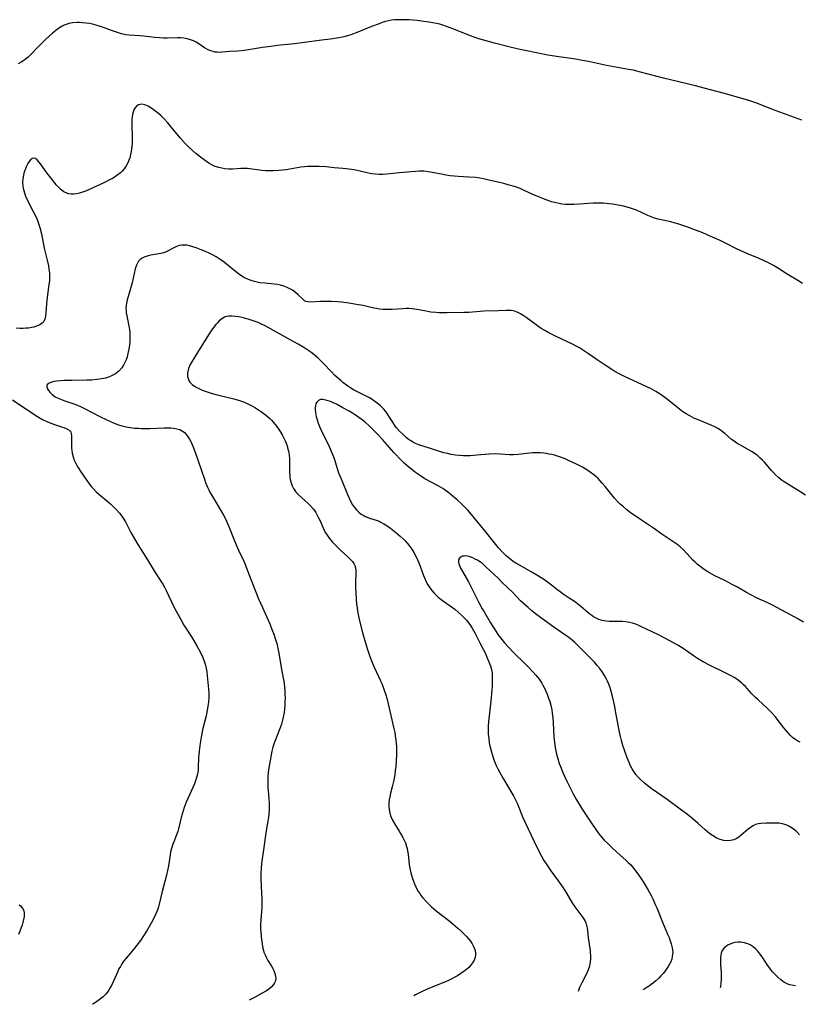
# Model space of a CAD drawing. Units: inches. Extents: x 2034408 to 2039474, y 200191 to 205612.
# Drawn here: x 2038686 to 2038843, y 200293 to 200490 of the extents above; entities that cross this region are included whole.
import ezdxf

# ---------------------------------------------------------------- set-up
doc = ezdxf.new("R2010")
doc.units = ezdxf.units.IN
doc.header["$MEASUREMENT"] = 0
doc.layers.add('c_06_T14S_R18E', color=195, linetype='Continuous')

msp = doc.modelspace()

# ---------------------------------------------------------------- linework, layer by layer
at = {"layer": 'c_06_T14S_R18E'}
for points, elevation in [([(2038843.87, 200394.8), (2038842.37, 200395.69), (2038840.99, 200396.54), (2038839.59, 200397.44), (2038839.02, 200397.85), (2038838.48, 200398.29), (2038837.86, 200398.84), (2038837.29, 200399.44), (2038837.02, 200399.73), (2038835.63, 200401.36), (2038835.27, 200401.75), (2038834.73, 200402.28), (2038834.15, 200402.77), (2038833.67, 200403.11), (2038833.18, 200403.43), (2038830.68, 200404.83), (2038830.19, 200405.13), (2038829.54, 200405.59), (2038829.07, 200405.95), (2038827.68, 200407.12), (2038827.19, 200407.5), (2038826.83, 200407.76), (2038826.27, 200408.12), (2038825.68, 200408.44), (2038825.08, 200408.74), (2038824.27, 200409.09), (2038822.23, 200409.9), (2038821.62, 200410.16), (2038820.68, 200410.63), (2038819.98, 200411.04), (2038819.3, 200411.48), (2038818.93, 200411.75), (2038817.93, 200412.51), (2038816.21, 200413.93), (2038815.67, 200414.35), (2038815.19, 200414.69), (2038814.53, 200415.12), (2038813.86, 200415.54), (2038812.94, 200416.05), (2038811.91, 200416.57), (2038807.71, 200418.49), (2038806.54, 200419.06), (2038805.66, 200419.55), (2038805.06, 200419.92), (2038803.9, 200420.68), (2038802.11, 200421.9), (2038800.39, 200423.11), (2038799.16, 200423.91), (2038798.59, 200424.25), (2038797.94, 200424.6), (2038797.29, 200424.94), (2038793.75, 200426.62), (2038792.44, 200427.29), (2038791.61, 200427.75), (2038791.06, 200428.09), (2038790.52, 200428.44), (2038789.87, 200428.89), (2038787.87, 200430.37), (2038787.28, 200430.77), (2038786.76, 200431.09), (2038786.23, 200431.36), (2038785.58, 200431.61), (2038785.26, 200431.69), (2038784.87, 200431.75), (2038784.39, 200431.79), (2038783.91, 200431.79), (2038782.29, 200431.7), (2038779.41, 200431.62), (2038776.39, 200431.38), (2038775.42, 200431.34), (2038772.02, 200431.28), (2038770.47, 200431.31), (2038769.89, 200431.34), (2038768.8, 200431.46), (2038767.54, 200431.67), (2038765.58, 200432.03), (2038765, 200432.1), (2038764.36, 200432.14), (2038763.86, 200432.15), (2038763.17, 200432.12), (2038761.03, 200431.99), (2038760.09, 200431.96), (2038759.15, 200431.98), (2038758.49, 200432.04), (2038757.89, 200432.13), (2038757.39, 200432.22), (2038755.24, 200432.73), (2038754.28, 200432.92), (2038752.34, 200433.23), (2038750.91, 200433.41), (2038750.12, 200433.49), (2038748.79, 200433.57), (2038747.83, 200433.59), (2038746.7, 200433.57), (2038744.62, 200433.44), (2038744.1, 200433.48), (2038743.77, 200433.58), (2038743.48, 200433.73), (2038743.13, 200434.01), (2038742.22, 200434.93), (2038741.69, 200435.39), (2038741.08, 200435.83), (2038740.57, 200436.12), (2038740.03, 200436.38), (2038739.31, 200436.65), (2038738.69, 200436.82), (2038738.05, 200436.95), (2038737.38, 200437.05), (2038735.6, 200437.21), (2038734.51, 200437.33), (2038733.98, 200437.43), (2038733.46, 200437.55), (2038732.6, 200437.81), (2038731.79, 200438.16), (2038731.34, 200438.4), (2038730.92, 200438.66), (2038730.28, 200439.09), (2038729.66, 200439.55), (2038727.82, 200441.06), (2038727.11, 200441.61), (2038726.37, 200442.12), (2038725.8, 200442.5), (2038725.21, 200442.84), (2038724.51, 200443.2), (2038723.65, 200443.59), (2038722.79, 200443.94), (2038721.77, 200444.31), (2038721.09, 200444.54), (2038720.43, 200444.73), (2038719.93, 200444.83), (2038719.44, 200444.88), (2038718.88, 200444.86), (2038718.34, 200444.76), (2038717.67, 200444.52), (2038717.05, 200444.2), (2038716.32, 200443.78), (2038715.73, 200443.49), (2038715.23, 200443.33), (2038714.71, 200443.21), (2038712.68, 200442.83), (2038712.15, 200442.7), (2038711.75, 200442.59), (2038711.35, 200442.43), (2038710.98, 200442.24), (2038710.58, 200441.96), (2038710.24, 200441.61), (2038710, 200441.25), (2038709.8, 200440.84)], 976), ([(2038843.45, 200369.3), (2038842.32, 200370.01), (2038841.02, 200370.74), (2038837.14, 200372.79), (2038836.32, 200373.19), (2038834.18, 200374.17), (2038832.92, 200374.8), (2038832.03, 200375.29), (2038830.25, 200376.32), (2038829.19, 200376.89), (2038827.7, 200377.66), (2038825.68, 200378.64), (2038825.1, 200378.95), (2038824.61, 200379.23), (2038823.94, 200379.64), (2038823.29, 200380.09), (2038822.71, 200380.52), (2038822.16, 200380.98), (2038821.68, 200381.4), (2038821.32, 200381.76), (2038820.77, 200382.33), (2038819.42, 200383.79), (2038818.74, 200384.43), (2038818.06, 200384.98), (2038817.51, 200385.36), (2038815.08, 200386.94), (2038813.38, 200388.13), (2038811.01, 200389.74), (2038808.76, 200391.33), (2038808.06, 200391.85), (2038807.38, 200392.4), (2038806.73, 200392.98), (2038806.18, 200393.53), (2038805.61, 200394.16), (2038805.07, 200394.82), (2038803.72, 200396.53), (2038803.15, 200397.2), (2038802.73, 200397.65), (2038802.3, 200398.08), (2038801.88, 200398.48), (2038801.43, 200398.86), (2038800.71, 200399.41), (2038800.22, 200399.74), (2038799.7, 200400.06), (2038799.17, 200400.35), (2038798.1, 200400.91), (2038796.25, 200401.81), (2038795.73, 200402.03), (2038794.75, 200402.4), (2038794.35, 200402.54), (2038793.59, 200402.76), (2038793.03, 200402.9), (2038792.47, 200403.01), (2038791.94, 200403.1), (2038791.41, 200403.17), (2038790.77, 200403.22), (2038790.13, 200403.24), (2038789.17, 200403.22), (2038788.53, 200403.18), (2038786.27, 200402.93), (2038785.37, 200402.87), (2038784.54, 200402.87), (2038782.76, 200402.99), (2038781.72, 200403.02), (2038780.49, 200402.97), (2038778.03, 200402.76), (2038776.69, 200402.67), (2038776.12, 200402.66), (2038775.32, 200402.67), (2038774.53, 200402.71), (2038773.73, 200402.79), (2038772.84, 200402.94), (2038772.13, 200403.09), (2038771.43, 200403.27), (2038770.32, 200403.59), (2038768.71, 200404.09), (2038767.44, 200404.5), (2038766.4, 200404.88), (2038765.72, 200405.15), (2038765.09, 200405.47), (2038764.7, 200405.7), (2038764.34, 200405.95), (2038763.77, 200406.41), (2038763.22, 200406.9), (2038762.52, 200407.57), (2038761.95, 200408.2), (2038761.67, 200408.56), (2038761.15, 200409.36), (2038760.5, 200410.42), (2038760.19, 200410.91), (2038759.76, 200411.52), (2038759.28, 200412.09), (2038758.69, 200412.68), (2038758.05, 200413.22), (2038757.79, 200413.42), (2038757.02, 200413.93), (2038756.5, 200414.24), (2038755.96, 200414.53), (2038753.82, 200415.6), (2038753.3, 200415.87), (2038752.79, 200416.17), (2038752.34, 200416.46), (2038751.91, 200416.78), (2038751.17, 200417.37), (2038750.75, 200417.73), (2038749.59, 200418.77), (2038748.8, 200419.55), (2038747.31, 200421.13), (2038746.77, 200421.69), (2038746.19, 200422.22), (2038745.36, 200422.94), (2038744.76, 200423.4), (2038744.14, 200423.84), (2038743.33, 200424.36), (2038742.19, 200425.04), (2038740.77, 200425.84), (2038735.59, 200428.66), (2038734.85, 200429.03), (2038734.21, 200429.33), (2038733.77, 200429.5), (2038732.99, 200429.79), (2038732.2, 200430.03), (2038731.46, 200430.23), (2038730.89, 200430.36), (2038730.34, 200430.47), (2038729.67, 200430.57), (2038728.97, 200430.65), (2038728.29, 200430.64), (2038727.88, 200430.56), (2038727.48, 200430.42), (2038726.93, 200430.12), (2038726.33, 200429.63), (2038726.02, 200429.32), (2038725.73, 200428.97), (2038725.44, 200428.61), (2038724.9, 200427.86), (2038724.39, 200427.06), (2038722.27, 200423.66), (2038721.3, 200422.15), (2038720.97, 200421.62), (2038720.57, 200420.93), (2038720.22, 200420.13), (2038720.02, 200419.2), (2038720.05, 200418.51), (2038720.28, 200417.77), (2038720.52, 200417.4), (2038721, 200416.91), (2038721.61, 200416.48), (2038722.01, 200416.26), (2038722.44, 200416.05), (2038722.99, 200415.81), (2038723.58, 200415.59), (2038724.76, 200415.22), (2038725.98, 200414.89), (2038729.04, 200414.14), (2038730.28, 200413.78), (2038731.23, 200413.44), (2038731.83, 200413.19), (2038732.41, 200412.91), (2038732.94, 200412.65), (2038733.65, 200412.25), (2038734.35, 200411.82), (2038734.79, 200411.53), (2038735.23, 200411.22), (2038735.66, 200410.88), (2038736.06, 200410.54), (2038736.45, 200410.18), (2038736.86, 200409.76), (2038737.25, 200409.32), (2038737.85, 200408.57), (2038738.18, 200408.11), (2038738.6, 200407.49), (2038738.99, 200406.85), (2038739.35, 200406.18), (2038739.67, 200405.49), (2038739.98, 200404.66), (2038740.17, 200404.01), (2038740.31, 200403.35), (2038740.42, 200402.69), (2038740.47, 200402.18), (2038740.5, 200401.65), (2038740.5, 200399.21), (2038740.51, 200398.87), (2038740.57, 200398.23), (2038740.68, 200397.61), (2038740.85, 200397.02), (2038741, 200396.62), (2038741.26, 200396.12), (2038741.7, 200395.49), (2038742.22, 200394.9), (2038742.88, 200394.27), (2038744.22, 200393.08), (2038744.7, 200392.61), (2038745.19, 200392.06), (2038745.47, 200391.69), (2038745.73, 200391.31), (2038746.03, 200390.79), (2038746.31, 200390.25), (2038746.6, 200389.61), (2038747.13, 200388.37), (2038747.41, 200387.77), (2038747.58, 200387.45), (2038748.01, 200386.74), (2038748.5, 200386.06), (2038749.07, 200385.38), (2038749.67, 200384.73), (2038750.69, 200383.73), (2038752.23, 200382.35), (2038752.73, 200381.88), (2038753.08, 200381.5), (2038753.37, 200381.09), (2038753.59, 200380.66), (2038753.71, 200380.21), (2038753.77, 200379.73), (2038753.78, 200379.26), (2038753.73, 200377.08), (2038753.73, 200376.26), (2038753.76, 200375.18), (2038753.82, 200374.01), (2038753.93, 200372.85), (2038754, 200372.25), (2038754.11, 200371.55), (2038754.24, 200370.85), (2038754.45, 200369.88), (2038755.2, 200367), (2038755.64, 200365.4), (2038756.11, 200363.83), (2038756.51, 200362.66), (2038756.91, 200361.58), (2038757.45, 200360.29), (2038758.71, 200357.59), (2038758.95, 200357.04), (2038759.4, 200355.88), (2038759.77, 200354.78), (2038759.96, 200354.1), (2038760.25, 200352.96), (2038761.33, 200348.27), (2038761.55, 200347.25), (2038761.68, 200346.52), (2038761.79, 200345.78), (2038761.87, 200345.11), (2038761.91, 200344.33), (2038761.92, 200343.5), (2038761.9, 200342.66), (2038761.85, 200341.68), (2038761.75, 200340.35), (2038761.68, 200339.69), (2038761.55, 200338.74), (2038761.3, 200337.44), (2038761.04, 200336.37), (2038760.71, 200335.08), (2038760.55, 200334.34), (2038760.45, 200333.73), (2038760.39, 200333.11), (2038760.39, 200332.45), (2038760.46, 200331.79), (2038760.61, 200331.06), (2038760.81, 200330.43), (2038761.14, 200329.66), (2038761.57, 200328.9), (2038762.46, 200327.49), (2038762.74, 200327), (2038763.18, 200326.2), (2038763.45, 200325.66), (2038763.69, 200325.11), (2038763.94, 200324.4), (2038764.05, 200323.99), (2038764.15, 200323.53), (2038764.24, 200322.83), (2038764.36, 200321.47), (2038764.46, 200320.69), (2038764.65, 200319.73), (2038764.79, 200319.14), (2038765.08, 200318.17), (2038765.31, 200317.47), (2038765.54, 200316.89), (2038765.78, 200316.33), (2038766.02, 200315.87), (2038766.27, 200315.41), (2038766.57, 200314.96), (2038766.88, 200314.52), (2038767.21, 200314.1), (2038767.9, 200313.32), (2038768.26, 200312.95), (2038768.88, 200312.35), (2038769.84, 200311.53), (2038772.37, 200309.57), (2038773.29, 200308.83), (2038774.17, 200308.06), (2038774.87, 200307.41), (2038775.85, 200306.44), (2038776.31, 200305.93), (2038776.72, 200305.43), (2038777.07, 200304.92), (2038777.37, 200304.39), (2038777.62, 200303.74), (2038777.74, 200303.07), (2038777.74, 200302.64), (2038777.67, 200302.21), (2038777.48, 200301.63), (2038777.17, 200301.06), (2038776.77, 200300.54), (2038776.34, 200300.11), (2038775.66, 200299.54), (2038774.78, 200298.92), (2038774.13, 200298.51), (2038773.45, 200298.12), (2038772.99, 200297.88), (2038772.36, 200297.58), (2038771.72, 200297.3), (2038768.5, 200295.99), (2038767.03, 200295.32), (2038765.72, 200294.65), (2038765.4, 200294.48)], 974), ([(2038842.64, 200326.7), (2038842.03, 200327.37), (2038841.44, 200327.89), (2038840.81, 200328.33), (2038840.14, 200328.67), (2038839.71, 200328.83), (2038839.27, 200328.95), (2038838.6, 200329.06), (2038838.1, 200329.09), (2038837.59, 200329.1), (2038836, 200329.07), (2038834.93, 200329.01), (2038834.41, 200328.94), (2038833.86, 200328.79), (2038833.36, 200328.54), (2038832.87, 200328.22), (2038832.41, 200327.86), (2038830.99, 200326.64), (2038830.49, 200326.26), (2038829.97, 200325.94), (2038829.52, 200325.74), (2038828.83, 200325.58), (2038828.11, 200325.54), (2038827.5, 200325.61), (2038826.8, 200325.8), (2038826.12, 200326.09), (2038825.74, 200326.28), (2038825.22, 200326.59), (2038824.71, 200326.94), (2038824.24, 200327.31), (2038823.77, 200327.72), (2038822.39, 200328.97), (2038821.38, 200329.86), (2038820.24, 200330.79), (2038819.04, 200331.7), (2038816.12, 200333.81), (2038813.13, 200335.88), (2038812.33, 200336.48), (2038811.63, 200337.05), (2038810.97, 200337.65), (2038810.41, 200338.21), (2038809.9, 200338.81), (2038809.6, 200339.22), (2038809.16, 200339.93), (2038808.82, 200340.58), (2038808.52, 200341.25), (2038808.16, 200342.14), (2038807.68, 200343.48), (2038807.29, 200344.64), (2038806.99, 200345.64), (2038806.78, 200346.46), (2038806.58, 200347.28), (2038806.43, 200348.03), (2038805.89, 200351.14), (2038805.64, 200352.42), (2038805.24, 200354.19), (2038804.84, 200355.7), (2038804.64, 200356.37), (2038804.4, 200357.02), (2038804.21, 200357.49), (2038803.99, 200357.94), (2038803.59, 200358.66), (2038803.14, 200359.36), (2038802.64, 200360.03), (2038802.11, 200360.67), (2038801.56, 200361.29), (2038801.03, 200361.85), (2038798.14, 200364.77), (2038797.65, 200365.25), (2038797.14, 200365.71), (2038796.44, 200366.26), (2038795.86, 200366.68), (2038793.47, 200368.3), (2038791.47, 200369.72), (2038790.03, 200370.83), (2038789.13, 200371.55), (2038788.27, 200372.27), (2038787.27, 200373.15), (2038786.79, 200373.61), (2038785.2, 200375.24), (2038783.11, 200377.3), (2038782.26, 200378.12), (2038780.67, 200379.6), (2038779.83, 200380.43), (2038779.18, 200381.02), (2038778.81, 200381.31), (2038778.16, 200381.72), (2038777.67, 200381.97), (2038777.19, 200382.19), (2038776.66, 200382.4), (2038776.15, 200382.54), (2038775.8, 200382.59), (2038775.46, 200382.58), (2038775.16, 200382.54), (2038774.89, 200382.44), (2038774.52, 200382.14), (2038774.37, 200381.82), (2038774.34, 200381.36), (2038774.4, 200381.02), (2038774.52, 200380.66), (2038774.7, 200380.29), (2038776.34, 200377.4), (2038776.97, 200376.18), (2038778.44, 200373.26), (2038779.1, 200372.02), (2038779.46, 200371.39), (2038780.75, 200369.22), (2038781.79, 200367.53), (2038782.24, 200366.84), (2038782.73, 200366.17), (2038783.56, 200365.18), (2038784.34, 200364.32), (2038785.43, 200363.17), (2038787.68, 200361.01), (2038788.36, 200360.33), (2038789.24, 200359.38), (2038789.87, 200358.65), (2038790.47, 200357.89), (2038791.02, 200357.1), (2038791.26, 200356.7), (2038791.57, 200356.12), (2038791.85, 200355.52), (2038792.1, 200354.91), (2038792.39, 200354.12), (2038792.61, 200353.43), (2038792.81, 200352.73), (2038793.02, 200351.8), (2038793.13, 200351.13), (2038793.24, 200350.2), (2038793.32, 200349.15), (2038793.45, 200346.35), (2038793.56, 200345.21), (2038793.7, 200344.22), (2038793.83, 200343.54), (2038793.99, 200342.87), (2038794.16, 200342.23), (2038794.53, 200341.05), (2038794.77, 200340.39), (2038795.25, 200339.22), (2038795.59, 200338.46), (2038796.06, 200337.45), (2038796.72, 200336.14), (2038797.34, 200334.95), (2038797.99, 200333.76), (2038798.7, 200332.53), (2038799.12, 200331.86), (2038800.96, 200329.07), (2038801.83, 200327.78), (2038802.48, 200326.9), (2038802.8, 200326.5), (2038803.55, 200325.67), (2038804.23, 200324.97), (2038805.04, 200324.18), (2038806.12, 200323.18), (2038807.84, 200321.67), (2038808.36, 200321.19), (2038808.86, 200320.7), (2038809.43, 200320.04), (2038809.86, 200319.48), (2038810.88, 200318.04), (2038811.47, 200317.13), (2038812.34, 200315.66), (2038812.93, 200314.55), (2038813.25, 200313.91), (2038813.83, 200312.67), (2038814.09, 200312.08), (2038815.22, 200309.26), (2038816.24, 200306.86), (2038816.53, 200306.14), (2038816.76, 200305.51), (2038816.96, 200304.88), (2038817.16, 200304.1), (2038817.25, 200303.21), (2038817.18, 200302.39), (2038817.05, 200301.83), (2038816.85, 200301.28), (2038816.63, 200300.82), (2038816.38, 200300.37), (2038816.11, 200299.95), (2038815.82, 200299.55), (2038815.32, 200298.95), (2038814.91, 200298.49), (2038814.49, 200298.04), (2038813.9, 200297.49), (2038813.43, 200297.09), (2038812.95, 200296.72), (2038812.55, 200296.44), (2038812.15, 200296.19), (2038811.65, 200295.9), (2038811.28, 200295.69)], 970)]:
    msp.add_lwpolyline(points, dxfattribs=dict(at, elevation=elevation))
for points in [[(2038843.13, 200469.9, 980), (2038837.27, 200472.05, 980), (2038834.13, 200473.26, 980), (2038833.31, 200473.56, 980), (2038832.34, 200473.87, 980), (2038827.4, 200475.3, 980), (2038823.59, 200476.31, 980), (2038821.8, 200476.76, 980), (2038815.43, 200478.28, 980), (2038810.82, 200479.51, 980), (2038809.35, 200479.87, 980), (2038808.42, 200480.06, 980), (2038805.48, 200480.57, 980), (2038804, 200480.85, 980), (2038800.4, 200481.61, 980), (2038799.21, 200481.84, 980), (2038797.39, 200482.15, 980), (2038794.43, 200482.55, 980), (2038792.24, 200482.93, 980), (2038790.33, 200483.31, 980), (2038787.72, 200483.84, 980), (2038786.37, 200484.13, 980), (2038784.7, 200484.52, 980), (2038781.53, 200485.31, 980), (2038779.88, 200485.76, 980), (2038778.41, 200486.19, 980), (2038777.67, 200486.42, 980), (2038776.51, 200486.84, 980), (2038773.38, 200488.13, 980), (2038771.95, 200488.67, 980), (2038771.22, 200488.92, 980), (2038770.59, 200489.1, 980), (2038769.93, 200489.26, 980), (2038769.2, 200489.4, 980), (2038768.47, 200489.52, 980), (2038767.39, 200489.66, 980), (2038766.03, 200489.82, 980), (2038764.43, 200489.96, 980), (2038763.56, 200490, 980), (2038762.5, 200490.01, 980), (2038761.51, 200489.96, 980), (2038760.91, 200489.89, 980), (2038760.32, 200489.78, 980), (2038759.68, 200489.62, 980), (2038759.04, 200489.42, 980), (2038758.41, 200489.19, 980), (2038756.92, 200488.62, 980), (2038754.18, 200487.5, 980), (2038752.78, 200486.98, 980), (2038752.29, 200486.82, 980), (2038751.62, 200486.63, 980), (2038751.12, 200486.51, 980), (2038750.35, 200486.35, 980), (2038749.18, 200486.16, 980), (2038746.4, 200485.86, 980), (2038741.46, 200485.2, 980), (2038738.02, 200484.83, 980), (2038736.72, 200484.67, 980), (2038735.09, 200484.43, 980), (2038732.66, 200484.01, 980), (2038731.38, 200483.82, 980), (2038730.09, 200483.71, 980), (2038728.54, 200483.61, 980), (2038727.05, 200483.48, 980), (2038726.53, 200483.46, 980), (2038726.01, 200483.48, 980), (2038725.58, 200483.53, 980), (2038725.21, 200483.61, 980), (2038724.68, 200483.77, 980), (2038724.17, 200483.99, 980), (2038723.46, 200484.4, 980), (2038722.52, 200485.03, 980), (2038721.78, 200485.48, 980), (2038721.21, 200485.76, 980), (2038720.62, 200485.99, 980), (2038720, 200486.17, 980), (2038719.32, 200486.29, 980), (2038718.64, 200486.35, 980), (2038718.03, 200486.35, 980), (2038715.96, 200486.29, 980), (2038715.21, 200486.31, 980), (2038714.44, 200486.35, 980), (2038713.42, 200486.44, 980), (2038711.26, 200486.7, 980), (2038710.46, 200486.78, 980), (2038708.33, 200486.92, 980), (2038707.68, 200487, 980), (2038706.81, 200487.18, 980), (2038706.18, 200487.36, 980), (2038704.98, 200487.76, 980), (2038702.78, 200488.55, 980), (2038702.11, 200488.77, 980), (2038701.26, 200489.02, 980), (2038700.38, 200489.22, 980), (2038699.64, 200489.34, 980), (2038698.9, 200489.41, 980), (2038698.42, 200489.44, 980), (2038697.9, 200489.43, 980), (2038697.07, 200489.37, 980), (2038696.26, 200489.22, 980), (2038695.72, 200489.06, 980), (2038695.33, 200488.9, 980), (2038694.91, 200488.69, 980), (2038694.28, 200488.31, 980), (2038693.68, 200487.88, 980), (2038692.99, 200487.3, 980), (2038691.68, 200486.1, 980), (2038690.13, 200484.57, 980), (2038688.53, 200482.93, 980), (2038688.1, 200482.52, 980), (2038687.6, 200482.1, 980), (2038687.24, 200481.84, 980), (2038686.7, 200481.48, 980), (2038686.14, 200481.15, 980)], [(2038843.28, 200437.18, 978), (2038842.35, 200437.76, 978), (2038840.19, 200439.04, 978), (2038838.46, 200440.18, 978), (2038837.45, 200440.8, 978), (2038836.61, 200441.26, 978), (2038835.61, 200441.74, 978), (2038834.47, 200442.23, 978), (2038832.27, 200443.14, 978), (2038831.23, 200443.59, 978), (2038830.19, 200444.08, 978), (2038827.82, 200445.27, 978), (2038826.8, 200445.76, 978), (2038824.78, 200446.68, 978), (2038823.27, 200447.31, 978), (2038822.03, 200447.79, 978), (2038820.09, 200448.5, 978), (2038819.08, 200448.86, 978), (2038818.3, 200449.1, 978), (2038817.73, 200449.27, 978), (2038816.85, 200449.49, 978), (2038814.36, 200450.08, 978), (2038813.64, 200450.28, 978), (2038812.93, 200450.51, 978), (2038812.29, 200450.76, 978), (2038809.98, 200451.83, 978), (2038809.21, 200452.14, 978), (2038808.79, 200452.28, 978), (2038808.1, 200452.48, 978), (2038807.4, 200452.65, 978), (2038806.7, 200452.79, 978), (2038805.19, 200453.05, 978), (2038804.48, 200453.15, 978), (2038803.4, 200453.24, 978), (2038802.87, 200453.27, 978), (2038802.11, 200453.26, 978), (2038801.34, 200453.23, 978), (2038798.59, 200453.03, 978), (2038797.42, 200452.98, 978), (2038796.4, 200452.99, 978), (2038795.72, 200453.02, 978), (2038795.06, 200453.09, 978), (2038794.53, 200453.17, 978), (2038794.15, 200453.24, 978), (2038793.54, 200453.39, 978), (2038792.95, 200453.56, 978), (2038791.36, 200454.15, 978), (2038790.07, 200454.65, 978), (2038789.24, 200455, 978), (2038787.38, 200455.87, 978), (2038786.67, 200456.17, 978), (2038785.95, 200456.45, 978), (2038785.29, 200456.67, 978), (2038784.49, 200456.9, 978), (2038783.43, 200457.18, 978), (2038780.12, 200457.95, 978), (2038779.37, 200458.11, 978), (2038778.62, 200458.24, 978), (2038777.73, 200458.37, 978), (2038776.42, 200458.5, 978), (2038774.25, 200458.62, 978), (2038773.45, 200458.68, 978), (2038772.7, 200458.76, 978), (2038771.81, 200458.89, 978), (2038770.92, 200459.04, 978), (2038769.09, 200459.42, 978), (2038768.28, 200459.56, 978), (2038767.36, 200459.65, 978), (2038766.55, 200459.66, 978), (2038765.7, 200459.62, 978), (2038764.85, 200459.57, 978), (2038762.53, 200459.36, 978), (2038759.96, 200459.06, 978), (2038759.17, 200458.99, 978), (2038758.43, 200458.98, 978), (2038757.68, 200459.04, 978), (2038756.88, 200459.17, 978), (2038754.02, 200459.81, 978), (2038753.4, 200459.94, 978), (2038752.36, 200460.1, 978), (2038751.19, 200460.23, 978), (2038749.42, 200460.37, 978), (2038747.81, 200460.51, 978), (2038746.4, 200460.61, 978), (2038745.78, 200460.63, 978), (2038744.63, 200460.63, 978), (2038744.05, 200460.6, 978), (2038743.47, 200460.55, 978), (2038742.77, 200460.45, 978), (2038739.82, 200459.94, 978), (2038739.1, 200459.85, 978), (2038738.37, 200459.78, 978), (2038737.17, 200459.72, 978), (2038736.41, 200459.72, 978), (2038735.65, 200459.75, 978), (2038734.91, 200459.81, 978), (2038732.06, 200460.18, 978), (2038731.39, 200460.23, 978), (2038730.7, 200460.22, 978), (2038729.06, 200460.1, 978), (2038728.28, 200460.08, 978), (2038727.5, 200460.14, 978), (2038726.91, 200460.24, 978), (2038726.32, 200460.39, 978), (2038725.58, 200460.63, 978), (2038724.94, 200460.93, 978), (2038724.31, 200461.28, 978), (2038723.65, 200461.71, 978), (2038722.67, 200462.45, 978), (2038721.71, 200463.23, 978), (2038721.03, 200463.83, 978), (2038720.25, 200464.57, 978), (2038719.59, 200465.24, 978), (2038718.6, 200466.37, 978), (2038716.66, 200468.71, 978), (2038716.12, 200469.34, 978), (2038715.22, 200470.27, 978), (2038714.73, 200470.75, 978), (2038714.23, 200471.2, 978), (2038713.72, 200471.64, 978), (2038713.19, 200472.04, 978), (2038712.67, 200472.38, 978), (2038712.16, 200472.67, 978), (2038711.49, 200472.94, 978), (2038710.87, 200473.07, 978), (2038710.55, 200473.05, 978), (2038710.24, 200472.96, 978), (2038709.81, 200472.7, 978), (2038709.46, 200472.29, 978), (2038709.29, 200471.97, 978), (2038709.12, 200471.52, 978), (2038708.99, 200471.02, 978), (2038708.93, 200470.57, 978), (2038708.89, 200470.09, 978), (2038708.87, 200469.48, 978), (2038708.95, 200465.94, 978), (2038708.93, 200465.28, 978), (2038708.89, 200464.64, 978), (2038708.76, 200463.63, 978), (2038708.63, 200462.99, 978), (2038708.47, 200462.37, 978), (2038708.29, 200461.85, 978), (2038708.08, 200461.35, 978), (2038707.76, 200460.72, 978), (2038707.37, 200460.14, 978), (2038706.94, 200459.64, 978), (2038706.6, 200459.32, 978), (2038705.89, 200458.78, 978), (2038705.11, 200458.3, 978), (2038704.43, 200457.93, 978), (2038703.12, 200457.26, 978), (2038701.1, 200456.3, 978), (2038699.82, 200455.74, 978), (2038699.21, 200455.5, 978), (2038698.37, 200455.24, 978), (2038697.8, 200455.13, 978), (2038697.24, 200455.07, 978), (2038696.72, 200455.07, 978), (2038696.27, 200455.13, 978), (2038695.83, 200455.25, 978), (2038695.26, 200455.54, 978), (2038694.73, 200455.93, 978), (2038694.12, 200456.51, 978), (2038693.74, 200456.93, 978), (2038693.36, 200457.38, 978), (2038692.37, 200458.64, 978), (2038691.88, 200459.31, 978), (2038690.58, 200461.13, 978), (2038690.21, 200461.6, 978), (2038689.9, 200461.93, 978), (2038689.57, 200462.18, 978), (2038689.24, 200462.27, 978), (2038688.92, 200462.19, 978), (2038688.61, 200461.96, 978), (2038688.32, 200461.62, 978), (2038688.04, 200461.18, 978), (2038687.78, 200460.67, 978), (2038687.63, 200460.32, 978), (2038687.44, 200459.81, 978), (2038687.27, 200459.28, 978), (2038687.17, 200458.86, 978), (2038687.05, 200458.15, 978), (2038687, 200457.44, 978), (2038687.04, 200456.7, 978), (2038687.1, 200456.28, 978), (2038687.35, 200455.33, 978), (2038687.66, 200454.48, 978), (2038687.88, 200453.97, 978), (2038688.36, 200453.01, 978), (2038689.14, 200451.58, 978), (2038689.58, 200450.74, 978), (2038689.92, 200449.98, 978), (2038690.13, 200449.41, 978), (2038690.44, 200448.41, 978), (2038690.75, 200447.14, 978), (2038691.34, 200444.23, 978), (2038691.93, 200441.82, 978), (2038692.17, 200440.72, 978), (2038692.28, 200440.01, 978), (2038692.36, 200439.31, 978), (2038692.39, 200438.61, 978), (2038692.39, 200438.14, 978), (2038692.36, 200437.71, 978), (2038692.28, 200436.97, 978), (2038691.96, 200434.91, 978), (2038691.9, 200434.39, 978), (2038691.79, 200433.07, 978), (2038691.67, 200431.29, 978), (2038691.61, 200430.62, 978), (2038691.48, 200430.03, 978), (2038691.25, 200429.58, 978), (2038690.99, 200429.26, 978), (2038690.45, 200428.88, 978), (2038689.78, 200428.6, 978), (2038689.27, 200428.45, 978), (2038688.75, 200428.34, 978), (2038688.21, 200428.25, 978), (2038687.66, 200428.19, 978), (2038687.1, 200428.17, 978), (2038686.53, 200428.18, 978), (2038685.72, 200428.25, 978)], [(2038709.8, 200440.84, 976), (2038709.58, 200440.12, 976), (2038709.18, 200438.27, 976), (2038708.94, 200437.3, 976), (2038708.01, 200434.13, 976), (2038707.88, 200433.63, 976), (2038707.8, 200433.19, 976), (2038707.74, 200432.75, 976), (2038707.71, 200432.19, 976), (2038707.73, 200431.65, 976), (2038707.78, 200431.2, 976), (2038707.86, 200430.74, 976), (2038708.23, 200428.95, 976), (2038708.34, 200428.33, 976), (2038708.45, 200427.44, 976), (2038708.5, 200426.75, 976), (2038708.51, 200426.07, 976), (2038708.48, 200425.46, 976), (2038708.42, 200424.86, 976), (2038708.29, 200424.03, 976), (2038708.1, 200423.12, 976), (2038707.94, 200422.5, 976), (2038707.74, 200421.91, 976), (2038707.51, 200421.35, 976), (2038707.24, 200420.82, 976), (2038706.89, 200420.29, 976), (2038706.25, 200419.6, 976), (2038705.59, 200419.09, 976), (2038704.84, 200418.67, 976), (2038704.18, 200418.4, 976), (2038703.59, 200418.22, 976), (2038702.79, 200418.04, 976), (2038701.95, 200417.92, 976), (2038700.79, 200417.83, 976), (2038699.89, 200417.79, 976), (2038696.8, 200417.77, 976), (2038695.33, 200417.74, 976), (2038694.56, 200417.7, 976), (2038693.86, 200417.62, 976), (2038693.22, 200417.52, 976), (2038692.83, 200417.43, 976), (2038692.42, 200417.29, 976), (2038692.05, 200417.07, 976), (2038691.85, 200416.79, 976), (2038691.84, 200416.46, 976), (2038691.99, 200416.08, 976), (2038692.21, 200415.72, 976), (2038692.49, 200415.36, 976), (2038692.94, 200414.92, 976), (2038693.54, 200414.5, 976), (2038694.13, 200414.19, 976), (2038694.77, 200413.92, 976), (2038695.28, 200413.72, 976), (2038697.28, 200413.04, 976), (2038698.02, 200412.77, 976), (2038698.72, 200412.47, 976), (2038699.41, 200412.15, 976), (2038702.47, 200410.52, 976), (2038703.86, 200409.84, 976), (2038704.45, 200409.57, 976), (2038705.33, 200409.21, 976), (2038706.24, 200408.88, 976), (2038707.17, 200408.6, 976), (2038707.75, 200408.46, 976), (2038708.56, 200408.32, 976), (2038709.39, 200408.22, 976), (2038710.22, 200408.16, 976), (2038710.81, 200408.14, 976), (2038711.65, 200408.13, 976), (2038712.48, 200408.15, 976), (2038715.3, 200408.26, 976), (2038716.11, 200408.27, 976), (2038716.67, 200408.25, 976), (2038717.31, 200408.19, 976), (2038717.93, 200408.08, 976), (2038718.5, 200407.91, 976), (2038718.85, 200407.75, 976), (2038719.17, 200407.55, 976), (2038719.43, 200407.34, 976), (2038719.93, 200406.78, 976), (2038720.19, 200406.41, 976), (2038720.43, 200406.01, 976), (2038720.68, 200405.55, 976), (2038720.91, 200405.06, 976), (2038721.11, 200404.58, 976), (2038721.64, 200403.16, 976), (2038723.44, 200397.96, 976), (2038723.67, 200397.32, 976), (2038724.06, 200396.4, 976), (2038724.32, 200395.83, 976), (2038724.61, 200395.27, 976), (2038725.05, 200394.47, 976), (2038726.79, 200391.55, 976), (2038727.22, 200390.79, 976), (2038727.62, 200390.02, 976), (2038728.04, 200389.12, 976), (2038728.3, 200388.52, 976), (2038729.31, 200385.96, 976), (2038729.79, 200384.8, 976), (2038730.25, 200383.78, 976), (2038731.23, 200381.7, 976), (2038731.52, 200381.06, 976), (2038732.01, 200379.84, 976), (2038733.4, 200376.24, 976), (2038734.29, 200373.99, 976), (2038735.04, 200372.25, 976), (2038736.46, 200369.13, 976), (2038737.03, 200367.73, 976), (2038737.33, 200366.93, 976), (2038737.61, 200366.09, 976), (2038737.97, 200364.83, 976), (2038738.16, 200364.06, 976), (2038738.34, 200363.15, 976), (2038738.8, 200360.24, 976), (2038739.28, 200357.77, 976), (2038739.39, 200357.08, 976), (2038739.48, 200356.33, 976), (2038739.54, 200355.59, 976), (2038739.57, 200354.85, 976), (2038739.58, 200354.15, 976), (2038739.57, 200353.4, 976), (2038739.53, 200352.66, 976), (2038739.47, 200351.92, 976), (2038739.38, 200351.23, 976), (2038739.21, 200350.28, 976), (2038739, 200349.43, 976), (2038738.85, 200348.88, 976), (2038738.48, 200347.81, 976), (2038737.52, 200345.44, 976), (2038737.32, 200344.89, 976), (2038737.14, 200344.27, 976), (2038736.96, 200343.5, 976), (2038736.46, 200340.86, 976), (2038736.29, 200339.73, 976), (2038736.22, 200339.13, 976), (2038736.16, 200338.45, 976), (2038736.12, 200337.77, 976), (2038736.12, 200336.91, 976), (2038736.14, 200336.23, 976), (2038736.19, 200335.6, 976), (2038736.35, 200333.96, 976), (2038736.41, 200333.13, 976), (2038736.43, 200332.62, 976), (2038736.41, 200331.74, 976), (2038736.35, 200330.86, 976), (2038736.27, 200330.24, 976), (2038736.15, 200329.49, 976), (2038735.73, 200327.12, 976), (2038735.36, 200324.2, 976), (2038734.95, 200321.47, 976), (2038734.88, 200320.89, 976), (2038734.81, 200320.02, 976), (2038734.76, 200319.15, 976), (2038734.74, 200318.01, 976), (2038734.79, 200316.39, 976), (2038734.91, 200313.83, 976), (2038734.93, 200313.06, 976), (2038734.92, 200312.2, 976), (2038734.87, 200311.34, 976), (2038734.71, 200309.68, 976), (2038734.67, 200308.8, 976), (2038734.69, 200307.92, 976), (2038734.74, 200307.22, 976), (2038734.88, 200305.72, 976), (2038734.97, 200304.99, 976), (2038735.08, 200304.28, 976), (2038735.25, 200303.59, 976), (2038735.35, 200303.25, 976), (2038735.57, 200302.67, 976), (2038735.84, 200302.11, 976), (2038736.13, 200301.58, 976), (2038736.85, 200300.43, 976), (2038737.11, 200299.96, 976), (2038737.31, 200299.58, 976), (2038737.55, 200298.98, 976), (2038737.69, 200298.38, 976), (2038737.71, 200297.92, 976), (2038737.65, 200297.47, 976), (2038737.5, 200297.09, 976), (2038737.28, 200296.73, 976), (2038736.79, 200296.19, 976), (2038736.34, 200295.84, 976), (2038735.84, 200295.5, 976), (2038735.02, 200295.02, 976), (2038733.44, 200294.15, 976), (2038732.77, 200293.8, 976), (2038732.39, 200293.61, 976)], [(2038684.99, 200413.86, 978), (2038688.02, 200411.8, 978), (2038690.21, 200410.37, 978), (2038691, 200409.91, 978), (2038691.82, 200409.5, 978), (2038692.65, 200409.16, 978), (2038693.62, 200408.84, 978), (2038694.79, 200408.49, 978), (2038695.28, 200408.32, 978), (2038695.85, 200408.08, 978), (2038696.31, 200407.79, 978), (2038696.63, 200407.43, 978), (2038696.75, 200407.08, 978), (2038696.8, 200406.69, 978), (2038696.78, 200404.97, 978), (2038696.8, 200404.24, 978), (2038696.85, 200403.71, 978), (2038696.93, 200403.17, 978), (2038697.1, 200402.44, 978), (2038697.33, 200401.78, 978), (2038697.63, 200401.13, 978), (2038698.04, 200400.39, 978), (2038698.66, 200399.42, 978), (2038699.85, 200397.72, 978), (2038700.33, 200397.07, 978), (2038700.82, 200396.46, 978), (2038701.21, 200396.01, 978), (2038701.76, 200395.44, 978), (2038702.24, 200395, 978), (2038704.19, 200393.38, 978), (2038704.66, 200392.96, 978), (2038705.29, 200392.37, 978), (2038705.89, 200391.74, 978), (2038706.41, 200391.15, 978), (2038706.9, 200390.53, 978), (2038707.15, 200390.16, 978), (2038707.61, 200389.4, 978), (2038708.67, 200387.3, 978), (2038709.39, 200386.02, 978), (2038710.08, 200384.88, 978), (2038712.03, 200381.79, 978), (2038713.59, 200379.25, 978), (2038714.72, 200377.52, 978), (2038715.07, 200376.94, 978), (2038715.42, 200376.31, 978), (2038715.76, 200375.65, 978), (2038717.39, 200372.27, 978), (2038718.68, 200369.84, 978), (2038719.32, 200368.72, 978), (2038720.96, 200366.16, 978), (2038721.92, 200364.58, 978), (2038722.56, 200363.4, 978), (2038723.09, 200362.23, 978), (2038723.42, 200361.35, 978), (2038723.62, 200360.71, 978), (2038723.78, 200360.07, 978), (2038723.9, 200359.41, 978), (2038724.01, 200358.59, 978), (2038724.25, 200355.94, 978), (2038724.31, 200355.09, 978), (2038724.32, 200354.16, 978), (2038724.26, 200353.36, 978), (2038724.2, 200352.81, 978), (2038724.01, 200351.72, 978), (2038723.76, 200350.59, 978), (2038723.07, 200347.73, 978), (2038722.77, 200346.27, 978), (2038722.56, 200345.06, 978), (2038722.36, 200343.5, 978), (2038722.3, 200342.73, 978), (2038722.27, 200342.23, 978), (2038722.2, 200340.17, 978), (2038722.15, 200339.63, 978), (2038722.1, 200339.25, 978), (2038722.04, 200338.89, 978), (2038721.86, 200338.2, 978), (2038721.65, 200337.57, 978), (2038721.41, 200336.95, 978), (2038721.09, 200336.2, 978), (2038720.16, 200334.16, 978), (2038719.78, 200333.28, 978), (2038719.38, 200332.19, 978), (2038718.96, 200330.85, 978), (2038718.79, 200330.17, 978), (2038718.25, 200327.96, 978), (2038718.09, 200327.4, 978), (2038717.84, 200326.7, 978), (2038717.28, 200325.33, 978), (2038717.02, 200324.64, 978), (2038716.87, 200324.16, 978), (2038716.66, 200323.33, 978), (2038716.55, 200322.72, 978), (2038716.2, 200320.53, 978), (2038716.02, 200319.6, 978), (2038715.81, 200318.66, 978), (2038714.92, 200315.1, 978), (2038714.39, 200312.86, 978), (2038714.23, 200312.29, 978), (2038714.07, 200311.83, 978), (2038713.9, 200311.37, 978), (2038713.63, 200310.75, 978), (2038713, 200309.53, 978), (2038711.94, 200307.65, 978), (2038711.11, 200306.28, 978), (2038710.76, 200305.76, 978), (2038710.21, 200305, 978), (2038709.85, 200304.54, 978), (2038709.49, 200304.1, 978), (2038708.13, 200302.51, 978), (2038707.73, 200302.03, 978), (2038707.3, 200301.47, 978), (2038706.9, 200300.89, 978), (2038706.58, 200300.38, 978), (2038706.3, 200299.86, 978), (2038706.06, 200299.37, 978), (2038705.16, 200297.27, 978), (2038704.82, 200296.58, 978), (2038704.49, 200296, 978), (2038704.13, 200295.44, 978), (2038703.65, 200294.84, 978), (2038703.12, 200294.29, 978), (2038702.62, 200293.87, 978), (2038702.08, 200293.48, 978), (2038701.18, 200292.91, 978), (2038700.95, 200292.78, 978)], [(2038842.79, 200345.26, 972), (2038842.34, 200345.48, 972), (2038841.75, 200345.86, 972), (2038841.28, 200346.24, 972), (2038840.83, 200346.66, 972), (2038840.38, 200347.14, 972), (2038839.96, 200347.64, 972), (2038839.54, 200348.16, 972), (2038838.19, 200349.93, 972), (2038837.84, 200350.37, 972), (2038837.14, 200351.16, 972), (2038836.24, 200352.06, 972), (2038834.35, 200353.76, 972), (2038833.85, 200354.22, 972), (2038833.13, 200354.99, 972), (2038832.21, 200356.02, 972), (2038831.84, 200356.42, 972), (2038831.45, 200356.8, 972), (2038831.09, 200357.12, 972), (2038830.71, 200357.44, 972), (2038830.12, 200357.88, 972), (2038829.54, 200358.25, 972), (2038828.95, 200358.6, 972), (2038827.91, 200359.14, 972), (2038824.77, 200360.63, 972), (2038823.34, 200361.39, 972), (2038822.25, 200362.06, 972), (2038821.65, 200362.45, 972), (2038820.03, 200363.61, 972), (2038819.35, 200364.08, 972), (2038818.27, 200364.75, 972), (2038817.44, 200365.22, 972), (2038815.71, 200366.15, 972), (2038814.27, 200366.86, 972), (2038810.89, 200368.46, 972), (2038810.31, 200368.72, 972), (2038809.64, 200368.98, 972), (2038809.18, 200369.12, 972), (2038808.57, 200369.26, 972), (2038807.84, 200369.38, 972), (2038807.11, 200369.45, 972), (2038806.46, 200369.48, 972), (2038804.52, 200369.49, 972), (2038803.94, 200369.52, 972), (2038803.53, 200369.58, 972), (2038803.14, 200369.66, 972), (2038802.44, 200369.89, 972), (2038801.91, 200370.13, 972), (2038801.39, 200370.43, 972), (2038801.03, 200370.67, 972), (2038800.67, 200370.94, 972), (2038800.24, 200371.29, 972), (2038798.84, 200372.48, 972), (2038798.28, 200372.94, 972), (2038797.78, 200373.31, 972), (2038796.54, 200374.17, 972), (2038795.34, 200374.97, 972), (2038794.68, 200375.43, 972), (2038794.23, 200375.76, 972), (2038792.98, 200376.74, 972), (2038791.88, 200377.55, 972), (2038791.21, 200378, 972), (2038790.05, 200378.74, 972), (2038788.93, 200379.39, 972), (2038786.66, 200380.66, 972), (2038785.84, 200381.15, 972), (2038785.29, 200381.51, 972), (2038784.55, 200382.05, 972), (2038783.86, 200382.64, 972), (2038783.17, 200383.32, 972), (2038782.35, 200384.24, 972), (2038781.54, 200385.22, 972), (2038779.73, 200387.49, 972), (2038776.6, 200391.29, 972), (2038776.18, 200391.76, 972), (2038775.6, 200392.36, 972), (2038775.18, 200392.77, 972), (2038774.06, 200393.81, 972), (2038772.94, 200394.8, 972), (2038772.48, 200395.17, 972), (2038771.66, 200395.78, 972), (2038771.2, 200396.09, 972), (2038770.28, 200396.64, 972), (2038767.6, 200398.06, 972), (2038766.71, 200398.61, 972), (2038765.73, 200399.3, 972), (2038765.05, 200399.82, 972), (2038763.97, 200400.71, 972), (2038763.43, 200401.21, 972), (2038762.92, 200401.71, 972), (2038761.39, 200403.34, 972), (2038760.52, 200404.3, 972), (2038759.1, 200405.95, 972), (2038758.14, 200407, 972), (2038756.43, 200408.66, 972), (2038755.54, 200409.45, 972), (2038755.02, 200409.88, 972), (2038754.37, 200410.36, 972), (2038753.73, 200410.79, 972), (2038753.08, 200411.2, 972), (2038752.44, 200411.58, 972), (2038751.19, 200412.27, 972), (2038749.89, 200412.97, 972), (2038749.25, 200413.28, 972), (2038748.66, 200413.53, 972), (2038748.21, 200413.69, 972), (2038747.78, 200413.82, 972), (2038747.13, 200413.94, 972), (2038746.69, 200413.91, 972), (2038746.28, 200413.74, 972), (2038745.93, 200413.38, 972), (2038745.77, 200413.04, 972), (2038745.67, 200412.65, 972), (2038745.62, 200412.31, 972), (2038745.61, 200411.83, 972), (2038745.66, 200411.31, 972), (2038745.81, 200410.52, 972), (2038746, 200409.86, 972), (2038746.23, 200409.19, 972), (2038746.49, 200408.51, 972), (2038746.83, 200407.76, 972), (2038748.39, 200404.5, 972), (2038749.01, 200403.12, 972), (2038749.4, 200402.1, 972), (2038750.32, 200399.26, 972), (2038750.61, 200398.48, 972), (2038750.93, 200397.7, 972), (2038752.08, 200394.91, 972), (2038752.4, 200394.16, 972), (2038752.76, 200393.44, 972), (2038753.13, 200392.82, 972), (2038753.5, 200392.3, 972), (2038753.91, 200391.81, 972), (2038754.35, 200391.37, 972), (2038754.83, 200390.99, 972), (2038755.34, 200390.67, 972), (2038755.64, 200390.52, 972), (2038756.03, 200390.35, 972), (2038756.53, 200390.18, 972), (2038757.86, 200389.77, 972), (2038758.41, 200389.55, 972), (2038758.67, 200389.43, 972), (2038759.37, 200389.04, 972), (2038760.07, 200388.6, 972), (2038760.7, 200388.16, 972), (2038761.71, 200387.39, 972), (2038762.67, 200386.57, 972), (2038763.24, 200386.03, 972), (2038763.68, 200385.59, 972), (2038764.1, 200385.12, 972), (2038764.6, 200384.5, 972), (2038764.99, 200383.94, 972), (2038765.38, 200383.3, 972), (2038765.92, 200382.29, 972), (2038766.21, 200381.67, 972), (2038766.47, 200381.05, 972), (2038767.31, 200378.7, 972), (2038767.57, 200378.06, 972), (2038767.87, 200377.41, 972), (2038768.21, 200376.79, 972), (2038768.58, 200376.19, 972), (2038769.04, 200375.59, 972), (2038769.46, 200375.11, 972), (2038769.91, 200374.67, 972), (2038770.28, 200374.34, 972), (2038771.12, 200373.68, 972), (2038772.69, 200372.58, 972), (2038773.6, 200371.91, 972), (2038774.29, 200371.33, 972), (2038774.95, 200370.74, 972), (2038775.48, 200370.22, 972), (2038775.99, 200369.67, 972), (2038776.35, 200369.22, 972), (2038776.62, 200368.85, 972), (2038777.09, 200368.1, 972), (2038777.59, 200367.16, 972), (2038778.61, 200365.2, 972), (2038779.37, 200363.77, 972), (2038779.67, 200363.16, 972), (2038779.98, 200362.49, 972), (2038780.23, 200361.88, 972), (2038780.72, 200360.57, 972), (2038780.94, 200359.85, 972), (2038781.05, 200359.16, 972), (2038781.1, 200358.65, 972), (2038781.11, 200357.61, 972), (2038781.07, 200356.42, 972), (2038781.02, 200355.75, 972), (2038780.81, 200353.52, 972), (2038780.34, 200349.39, 972), (2038780.27, 200348.62, 972), (2038780.25, 200347.79, 972), (2038780.29, 200346.9, 972), (2038780.39, 200346.01, 972), (2038780.51, 200345.18, 972), (2038780.62, 200344.58, 972), (2038780.87, 200343.55, 972), (2038781.05, 200342.89, 972), (2038781.43, 200341.77, 972), (2038781.9, 200340.63, 972), (2038782.21, 200339.97, 972), (2038782.6, 200339.19, 972), (2038783.27, 200337.99, 972), (2038785.05, 200335.09, 972), (2038785.42, 200334.41, 972), (2038785.77, 200333.73, 972), (2038786.09, 200333.04, 972), (2038787.25, 200330.23, 972), (2038787.66, 200329.32, 972), (2038790.13, 200324.15, 972), (2038790.99, 200322.44, 972), (2038791.45, 200321.6, 972), (2038791.76, 200321.1, 972), (2038792.29, 200320.31, 972), (2038792.84, 200319.53, 972), (2038794.31, 200317.53, 972), (2038795.31, 200316.11, 972), (2038795.97, 200315.06, 972), (2038797.21, 200312.98, 972), (2038797.66, 200312.29, 972), (2038798.84, 200310.73, 972), (2038799.26, 200310.15, 972), (2038799.62, 200309.56, 972), (2038799.83, 200309.11, 972), (2038800.01, 200308.56, 972), (2038800.12, 200308.06, 972), (2038800.2, 200307.56, 972), (2038800.34, 200306.11, 972), (2038800.71, 200303.56, 972), (2038800.75, 200303.14, 972), (2038800.78, 200302.51, 972), (2038800.78, 200301.91, 972), (2038800.74, 200301.31, 972), (2038800.67, 200300.85, 972), (2038800.57, 200300.4, 972), (2038800.35, 200299.71, 972), (2038800, 200298.89, 972), (2038799.06, 200297.06, 972), (2038798.61, 200296.14, 972), (2038798.37, 200295.54, 972), (2038798.31, 200295.35, 972)], [(2038686.3, 200312.72, 980), (2038686.6, 200312.48, 980), (2038686.96, 200312.07, 980), (2038687.21, 200311.6, 980), (2038687.32, 200311.06, 980), (2038687.31, 200310.39, 980), (2038687.2, 200309.74, 980), (2038687.05, 200309.15, 980), (2038686.89, 200308.65, 980), (2038686.2, 200306.78, 980)], [(2038841.87, 200296.5, 968), (2038841.47, 200296.55, 968), (2038840.76, 200296.7, 968), (2038840.34, 200296.83, 968), (2038839.93, 200296.99, 968), (2038839.54, 200297.22, 968), (2038839.17, 200297.48, 968), (2038838.92, 200297.67, 968), (2038838.35, 200298.2, 968), (2038837.78, 200298.77, 968), (2038837.22, 200299.38, 968), (2038836.69, 200300.03, 968), (2038836.27, 200300.59, 968), (2038835.89, 200301.16, 968), (2038835.19, 200302.28, 968), (2038834.73, 200302.92, 968), (2038834.34, 200303.4, 968), (2038833.91, 200303.84, 968), (2038833.35, 200304.32, 968), (2038832.76, 200304.71, 968), (2038832.34, 200304.9, 968), (2038831.61, 200305.11, 968), (2038830.85, 200305.21, 968), (2038830.33, 200305.2, 968), (2038829.7, 200305.13, 968), (2038829.22, 200305.02, 968), (2038828.76, 200304.86, 968), (2038828.37, 200304.68, 968), (2038828.01, 200304.46, 968), (2038827.65, 200304.16, 968), (2038827.35, 200303.82, 968), (2038827.13, 200303.44, 968), (2038826.98, 200303.01, 968), (2038826.9, 200302.61, 968), (2038826.85, 200302.2, 968), (2038826.84, 200301.47, 968), (2038826.86, 200300.7, 968), (2038826.95, 200299.14, 968), (2038826.97, 200298.44, 968), (2038826.96, 200297.75, 968), (2038826.93, 200297.1, 968), (2038826.83, 200296.29, 968), (2038826.8, 200296.1, 968)]]:
    msp.add_polyline3d(points, dxfattribs=at)

doc.saveas('drawing.dxf')
